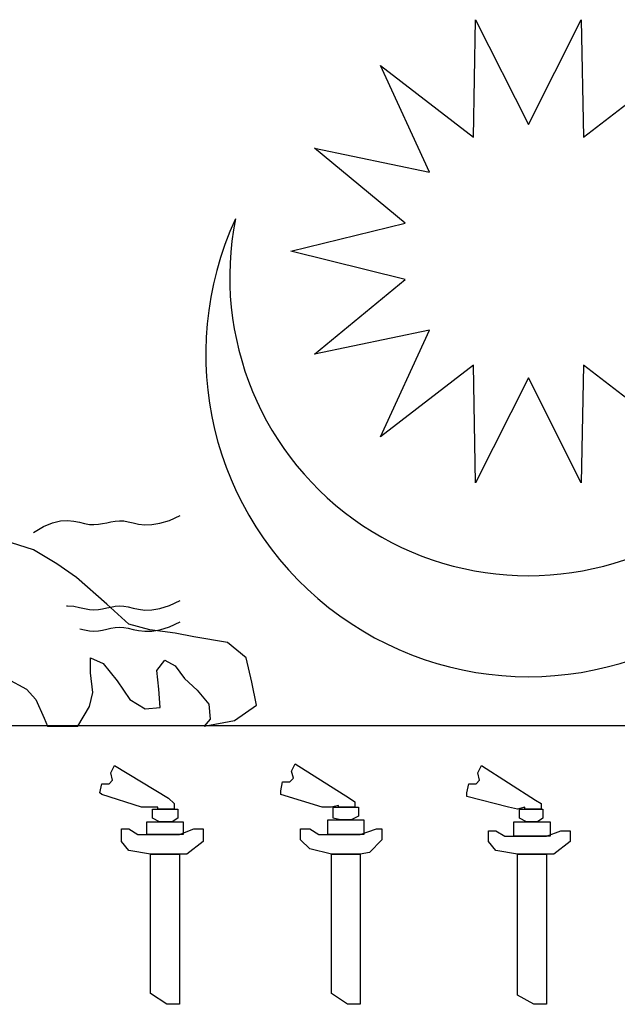
# Model space of a CAD drawing. Units: inches. Extents: x -4 to 527058, y 1 to 279668.
# Drawn here: x 249185 to 249682, y 118445 to 119264 of the extents above; entities that cross this region are included whole.
import ezdxf

# ---------------------------------------------------------------- set-up
doc = ezdxf.new("R2010")
doc.units = ezdxf.units.IN
doc.header["$MEASUREMENT"] = 0
doc.layers.add('AC', color=7, linetype='Continuous')

msp = doc.modelspace()

# ---------------------------------------------------------------- linework, layer by layer
at = {"layer": 'AC', "color": 2}
for p, q in [((249562.69, 119166.75, 500), (249564.42, 119264.47, 500)), ((249564.42, 119264.47, 500), (249608.38, 119177.18, 500)), ((249608.38, 119177.18, 500), (249652.34, 119264.47, 500)), ((249652.34, 119264.47, 500), (249654.07, 119166.75, 500)), ((249526.05, 119137.53, 500), (249485.21, 119226.33, 500)), ((249485.21, 119226.33, 500), (249562.69, 119166.75, 500)), ((249654.07, 119166.75, 500), (249731.55, 119226.33, 500)), ((249505.72, 119095.31, 500), (249430.4, 119157.59, 500)), ((249430.4, 119157.59, 500), (249526.05, 119137.53, 500)), ((249410.83, 119071.88, 500), (249505.72, 119095.31, 500)), ((249505.72, 119048.45, 500), (249410.83, 119071.88, 500)), ((249430.4, 118986.17, 500), (249505.72, 119048.45, 500)), ((249526.05, 119006.22, 500), (249430.4, 118986.17, 500)), ((249485.21, 118917.43, 500), (249526.05, 119006.22, 500)), ((249562.69, 118977, 500), (249485.21, 118917.43, 500)), ((249564.42, 118879.28, 500), (249562.69, 118977, 500)), ((249654.07, 118977, 500), (249652.34, 118879.28, 500)), ((249731.55, 118917.43, 500), (249654.07, 118977, 500)), ((249608.38, 118966.57, 500), (249564.42, 118879.28, 500)), ((249652.34, 118879.28, 500), (249608.38, 118966.57, 500)), ((249196.76, 118823.54, 500), (249178.42, 118829.33, 500)), ((249216.08, 118811.96, 500), (249196.76, 118823.54, 500)), ((249232.5, 118800.37, 500), (249216.08, 118811.96, 500)), ((249257.61, 118778.18, 500), (249232.5, 118800.37, 500)), ((249309.72, 118777.14, 500), (249318.78, 118781.3, 500)), ((249224.25, 118777, 500), (249225, 118777.04, 500)), ((249225, 118777.04, 500), (249230.21, 118776.56, 500)), ((249230.21, 118776.56, 500), (249234.9, 118775.61, 500)), ((249234.9, 118775.61, 500), (249239.18, 118774.57, 500)), ((249239.18, 118774.57, 500), (249243.17, 118773.8, 500)), ((249243.17, 118773.8, 500), (249246.97, 118773.59, 500)), ((249246.97, 118773.59, 500), (249250.62, 118773.85, 500)), ((249250.62, 118773.85, 500), (249254.17, 118774.44, 500)), ((249254.17, 118774.44, 500), (249257.66, 118775.19, 500)), ((249275.96, 118761.77, 500), (249257.61, 118778.18, 500)), ((249257.66, 118775.19, 500), (249261.13, 118775.95, 500)), ((249261.13, 118775.95, 500), (249264.61, 118776.56, 500)), ((249264.61, 118776.56, 500), (249268.14, 118776.86, 500)), ((249268.14, 118776.86, 500), (249271.77, 118776.7, 500)), ((249271.77, 118776.7, 500), (249275.55, 118776, 500)), ((249275.55, 118776, 500), (249279.62, 118775, 500)), ((249279.62, 118775, 500), (249284.13, 118774.04, 500)), ((249284.13, 118774.04, 500), (249289.24, 118773.44, 500)), ((249289.24, 118773.44, 500), (249295.11, 118773.54, 500)), ((249295.11, 118773.54, 500), (249301.88, 118774.66, 500)), ((249301.88, 118774.66, 500), (249309.72, 118777.14, 500)), ((249309.72, 118759.42, 500), (249318.78, 118763.58, 500)), ((249235.23, 118757.81, 500), (249239.18, 118756.85, 500)), ((249239.18, 118756.85, 500), (249243.17, 118756.08, 500)), ((249243.17, 118756.08, 500), (249246.97, 118755.86, 500)), ((249246.97, 118755.86, 500), (249250.62, 118756.12, 500)), ((249250.62, 118756.12, 500), (249254.17, 118756.71, 500)), ((249254.17, 118756.71, 500), (249257.66, 118757.46, 500)), ((249257.66, 118757.46, 500), (249261.13, 118758.22, 500)), ((249261.13, 118758.22, 500), (249264.61, 118758.83, 500)), ((249264.61, 118758.83, 500), (249268.14, 118759.14, 500)), ((249268.14, 118759.14, 500), (249271.77, 118758.98, 500)), ((249271.77, 118758.98, 500), (249275.55, 118758.27, 500)), ((249275.55, 118758.27, 500), (249279.62, 118757.27, 500)), ((249293.34, 118756.94, 500), (249275.96, 118761.77, 500)), ((249279.62, 118757.27, 500), (249284.13, 118756.31, 500)), ((249284.13, 118756.31, 500), (249289.24, 118755.72, 500)), ((249289.24, 118755.72, 500), (249295.11, 118755.81, 500)), ((249314.59, 118754.05, 500), (249293.34, 118756.94, 500)), ((249295.11, 118755.81, 500), (249301.88, 118756.94, 500)), ((249301.88, 118756.94, 500), (249309.72, 118759.42, 500)), ((249330.04, 118751.15, 500), (249314.59, 118754.05, 500)), ((249358.04, 118746.33, 500), (249330.04, 118751.15, 500)), ((249373.5, 118733.78, 500), (249358.04, 118746.33, 500)), ((249244.09, 118721.24, 500), (249244.09, 118733.78, 500)), ((249244.09, 118733.78, 500), (249254.71, 118728.96, 500)), ((249299.13, 118723.17, 500), (249305.89, 118731.85, 500)), ((249305.89, 118731.85, 500), (249314.59, 118727.03, 500)), ((249378.32, 118713.51, 500), (249373.5, 118733.78, 500)), ((249254.71, 118728.96, 500), (249266.3, 118714.48, 500)), ((249301.06, 118707.72, 500), (249299.13, 118723.17, 500)), ((249314.59, 118727.03, 500), (249322.31, 118716.41, 500)), ((249174.55, 118716.41, 500), (249190.97, 118707.72, 500)), ((249246.02, 118704.83, 500), (249244.09, 118721.24, 500)), ((249266.3, 118714.48, 500), (249276.92, 118699.04, 500)), ((249322.31, 118716.41, 500), (249332.93, 118706.76, 500)), ((249190.97, 118707.72, 500), (249198.7, 118699.04, 500)), ((249302.03, 118692.28, 500), (249301.06, 118707.72, 500)), ((249332.93, 118706.76, 500), (249342.59, 118695.18, 500)), ((249382.19, 118694.21, 500), (249378.32, 118713.51, 500)), ((249198.7, 118699.04, 500), (249205.46, 118683.6, 500)), ((249243.12, 118693.25, 500), (249246.02, 118704.83, 500)), ((249276.92, 118699.04, 500), (249289.48, 118691.32, 500)), ((249233.46, 118676.84, 500), (249243.12, 118693.25, 500)), ((249289.48, 118691.32, 500), (249302.03, 118692.28, 500)), ((249342.59, 118695.18, 500), (249343.56, 118682.63, 500)), ((249363.84, 118681.67, 500), (249382.19, 118694.21, 500)), ((249205.46, 118683.6, 500), (249208.35, 118676.84, 500)), ((249343.56, 118682.63, 500), (249338.73, 118676.84, 500)), ((249338.73, 118676.84, 500), (249363.84, 118681.67, 500)), ((250067.07, 118677.07, 500), (249149.69, 118677.07, 500)), ((249208.35, 118676.84, 500), (249233.46, 118676.84, 500)), ((249260.98, 118637.97, 500), (249263.99, 118643.99, 500)), ((249263.99, 118643.99, 500), (249309.1, 118616.92, 500)), ((249411.37, 118639.47, 500), (249414.38, 118645.49, 500)), ((249414.38, 118645.49, 500), (249459.49, 118616.92, 500)), ((249566.27, 118637.97, 500), (249569.28, 118643.99, 500)), ((249569.28, 118643.99, 500), (249614.39, 118615.41, 500)), ((249262.48, 118631.96, 500), (249260.98, 118637.97, 500)), ((249409.86, 118630.45, 500), (249412.87, 118633.46, 500)), ((249412.87, 118633.46, 500), (249411.37, 118639.47, 500)), ((249567.77, 118631.96, 500), (249566.27, 118637.97, 500)), ((249251.96, 118621.43, 500), (249253.46, 118628.95, 500)), ((249253.46, 118628.95, 500), (249259.48, 118628.95, 500)), ((249259.48, 118628.95, 500), (249262.48, 118631.96, 500)), ((249402.35, 118622.93, 500), (249403.85, 118630.45, 500)), ((249403.85, 118630.45, 500), (249409.86, 118630.45, 500)), ((249557.25, 118621.43, 500), (249558.75, 118628.95, 500)), ((249558.75, 118628.95, 500), (249564.77, 118628.95, 500)), ((249564.77, 118628.95, 500), (249567.77, 118631.96, 500)), ((249253.46, 118619.93, 500), (249251.96, 118621.43, 500)), ((249286.55, 118609.4, 500), (249253.46, 118619.93, 500)), ((249309.1, 118616.92, 500), (249313.62, 118612.41, 500)), ((249402.35, 118619.93, 500), (249402.35, 118622.93, 500)), ((249436.93, 118609.4, 500), (249402.35, 118619.93, 500)), ((249459.49, 118616.92, 500), (249464.01, 118613.91, 500)), ((249557.25, 118618.42, 500), (249557.25, 118621.43, 500)), ((249591.84, 118609.4, 500), (249557.25, 118618.42, 500)), ((249294.07, 118609.4, 500), (249286.55, 118609.4, 500)), ((249300.08, 118609.4, 500), (249294.07, 118609.4, 500)), ((249295.57, 118600.37, 500), (249295.57, 118607.89, 500)), ((249295.57, 118607.89, 500), (249307.6, 118607.89, 500)), ((249300.08, 118607.89, 500), (249300.08, 118609.4, 500)), ((249313.62, 118607.89, 500), (249300.08, 118607.89, 500)), ((249307.6, 118607.89, 500), (249316.62, 118607.89, 500)), ((249313.62, 118612.41, 500), (249313.62, 118607.89, 500)), ((249316.62, 118607.89, 500), (249316.62, 118600.37, 500)), ((249444.45, 118609.4, 500), (249436.93, 118609.4, 500)), ((249450.47, 118610.9, 500), (249444.45, 118609.4, 500)), ((249445.96, 118600.37, 500), (249445.96, 118609.4, 500)), ((249445.96, 118609.4, 500), (249457.99, 118609.4, 500)), ((249450.47, 118609.4, 500), (249450.47, 118610.9, 500)), ((249464.01, 118609.4, 500), (249450.47, 118609.4, 500)), ((249457.99, 118609.4, 500), (249467.01, 118609.4, 500)), ((249464.01, 118613.91, 500), (249464.01, 118609.4, 500)), ((249467.01, 118609.4, 500), (249467.01, 118601.88, 500)), ((249599.36, 118607.89, 500), (249591.84, 118609.4, 500)), ((249605.37, 118609.4, 500), (249599.36, 118607.89, 500)), ((249600.86, 118600.37, 500), (249600.86, 118607.89, 500)), ((249600.86, 118607.89, 500), (249611.39, 118607.89, 500)), ((249605.37, 118607.89, 500), (249605.37, 118609.4, 500)), ((249618.91, 118607.89, 500), (249605.37, 118607.89, 500)), ((249611.39, 118607.89, 500), (249620.41, 118607.89, 500)), ((249614.39, 118615.41, 500), (249618.91, 118612.41, 500)), ((249618.91, 118612.41, 500), (249618.91, 118607.89, 500)), ((249620.41, 118607.89, 500), (249620.41, 118600.37, 500)), ((249301.58, 118597.37, 500), (249295.57, 118600.37, 500)), ((249316.62, 118600.37, 500), (249312.11, 118597.37, 500)), ((249451.97, 118598.87, 500), (249445.96, 118600.37, 500)), ((249467.01, 118601.88, 500), (249461, 118598.87, 500)), ((249606.87, 118597.37, 500), (249600.86, 118600.37, 500)), ((249620.41, 118600.37, 500), (249615.9, 118597.37, 500)), ((249270, 118580.82, 500), (249270, 118591.35, 500)), ((249270, 118591.35, 500), (249276.02, 118591.35, 500)), ((249276.02, 118591.35, 500), (249283.54, 118586.84, 500)), ((249291.06, 118597.37, 500), (249321.14, 118597.37, 500)), ((249291.06, 118586.84, 500), (249291.06, 118597.37, 500)), ((249312.11, 118597.37, 500), (249301.58, 118597.37, 500)), ((249318.13, 118586.84, 500), (249330.16, 118591.35, 500)), ((249321.14, 118597.37, 500), (249321.14, 118586.84, 500)), ((249330.16, 118591.35, 500), (249337.68, 118591.35, 500)), ((249337.68, 118591.35, 500), (249337.68, 118580.82, 500)), ((249418.89, 118582.33, 500), (249418.89, 118591.35, 500)), ((249418.89, 118591.35, 500), (249426.41, 118591.35, 500)), ((249426.41, 118591.35, 500), (249433.93, 118586.84, 500)), ((249441.45, 118598.87, 500), (249471.52, 118598.87, 500)), ((249441.45, 118586.84, 500), (249441.45, 118598.87, 500)), ((249461, 118598.87, 500), (249451.97, 118598.87, 500)), ((249468.52, 118586.84, 500), (249482.05, 118591.35, 500)), ((249471.52, 118598.87, 500), (249471.52, 118586.84, 500)), ((249482.05, 118591.35, 500), (249486.56, 118591.35, 500)), ((249486.56, 118591.35, 500), (249486.56, 118582.33, 500)), ((249596.35, 118597.37, 500), (249626.43, 118597.37, 500)), ((249596.35, 118585.34, 500), (249596.35, 118597.37, 500)), ((249615.9, 118597.37, 500), (249606.87, 118597.37, 500)), ((249626.43, 118597.37, 500), (249626.43, 118585.34, 500)), ((249283.54, 118586.84, 500), (249304.59, 118586.84, 500)), ((249321.14, 118586.84, 500), (249291.06, 118586.84, 500)), ((249304.59, 118586.84, 500), (249318.13, 118586.84, 500)), ((249433.93, 118586.84, 500), (249456.49, 118586.84, 500)), ((249471.52, 118586.84, 500), (249441.45, 118586.84, 500)), ((249456.49, 118586.84, 500), (249468.52, 118586.84, 500)), ((249575.29, 118580.82, 500), (249575.29, 118589.85, 500)), ((249575.29, 118589.85, 500), (249581.31, 118589.85, 500)), ((249581.31, 118589.85, 500), (249588.83, 118585.34, 500)), ((249588.83, 118585.34, 500), (249609.88, 118585.34, 500)), ((249626.43, 118585.34, 500), (249596.35, 118585.34, 500)), ((249609.88, 118585.34, 500), (249623.42, 118585.34, 500)), ((249623.42, 118585.34, 500), (249635.45, 118589.85, 500)), ((249635.45, 118589.85, 500), (249642.97, 118589.85, 500)), ((249642.97, 118589.85, 500), (249642.97, 118580.82, 500)), ((249276.02, 118573.3, 500), (249270, 118580.82, 500)), ((249337.68, 118580.82, 500), (249324.14, 118570.3, 500)), ((249426.41, 118574.81, 500), (249418.89, 118582.33, 500)), ((249444.45, 118570.3, 500), (249426.41, 118574.81, 500)), ((249486.56, 118582.33, 500), (249476.04, 118571.8, 500)), ((249581.31, 118573.3, 500), (249575.29, 118580.82, 500)), ((249642.97, 118580.82, 500), (249629.43, 118570.3, 500)), ((249294.07, 118570.3, 500), (249276.02, 118573.3, 500)), ((249294.07, 118454.5, 500), (249294.07, 118570.3, 500)), ((249294.07, 118570.3, 500), (249318.13, 118570.3, 500)), ((249318.13, 118570.3, 500), (249294.07, 118570.3, 500)), ((249318.13, 118570.3, 500), (249318.13, 118445.47, 500)), ((249324.14, 118570.3, 500), (249318.13, 118570.3, 500)), ((249444.45, 118454.5, 500), (249444.45, 118570.3, 500)), ((249444.45, 118570.3, 500), (249468.52, 118570.3, 500)), ((249468.52, 118570.3, 500), (249444.45, 118570.3, 500)), ((249476.04, 118571.8, 500), (249468.52, 118570.3, 500)), ((249468.52, 118570.3, 500), (249468.52, 118445.47, 500)), ((249599.36, 118570.3, 500), (249581.31, 118573.3, 500)), ((249599.36, 118452.99, 500), (249599.36, 118570.3, 500)), ((249599.36, 118570.3, 500), (249623.42, 118570.3, 500)), ((249623.42, 118570.3, 500), (249599.36, 118570.3, 500)), ((249623.42, 118570.3, 500), (249623.42, 118445.47, 500)), ((249629.43, 118570.3, 500), (249623.42, 118570.3, 500)), ((249307.6, 118445.47, 500), (249294.07, 118454.5, 500)), ((249457.99, 118445.47, 500), (249444.45, 118454.5, 500)), ((249612.89, 118445.47, 500), (249599.36, 118452.99, 500)), ((249318.13, 118445.47, 500), (249307.6, 118445.47, 500)), ((249468.52, 118445.47, 500), (249457.99, 118445.47, 500)), ((249623.42, 118445.47, 500), (249612.89, 118445.47, 500))]:
    msp.add_line(p, q, dxfattribs=at)
msp.add_lwpolyline([(249196.67, 118837.89), (249205.1, 118842.93), (249212.56, 118846.05), (249219.15, 118847.59), (249225, 118847.94), (249230.21, 118847.46), (249234.9, 118846.52), (249239.18, 118845.47), (249243.17, 118844.7), (249246.97, 118844.49), (249250.62, 118844.75), (249254.17, 118845.34), (249257.66, 118846.09), (249261.13, 118846.85), (249264.61, 118847.46), (249268.14, 118847.76), (249271.77, 118847.6), (249275.55, 118846.9), (249279.62, 118845.9), (249284.13, 118844.94), (249289.24, 118844.34), (249295.11, 118844.44), (249301.88, 118845.56), (249309.72, 118848.04), (249318.78, 118852.2)], dxfattribs=at)
for centre, major_axis, start_param, end_param in [((249608.38, 118986.4, 500), (0, 268.44), 1.138521, 5.144654), ((249608.38, 119050.5, 500), (0, 248.5), 1.374941, 4.908221)]:
    msp.add_ellipse(centre, major_axis=major_axis, ratio=1, start_param=start_param, end_param=end_param, dxfattribs=at)

doc.saveas('drawing.dxf')
